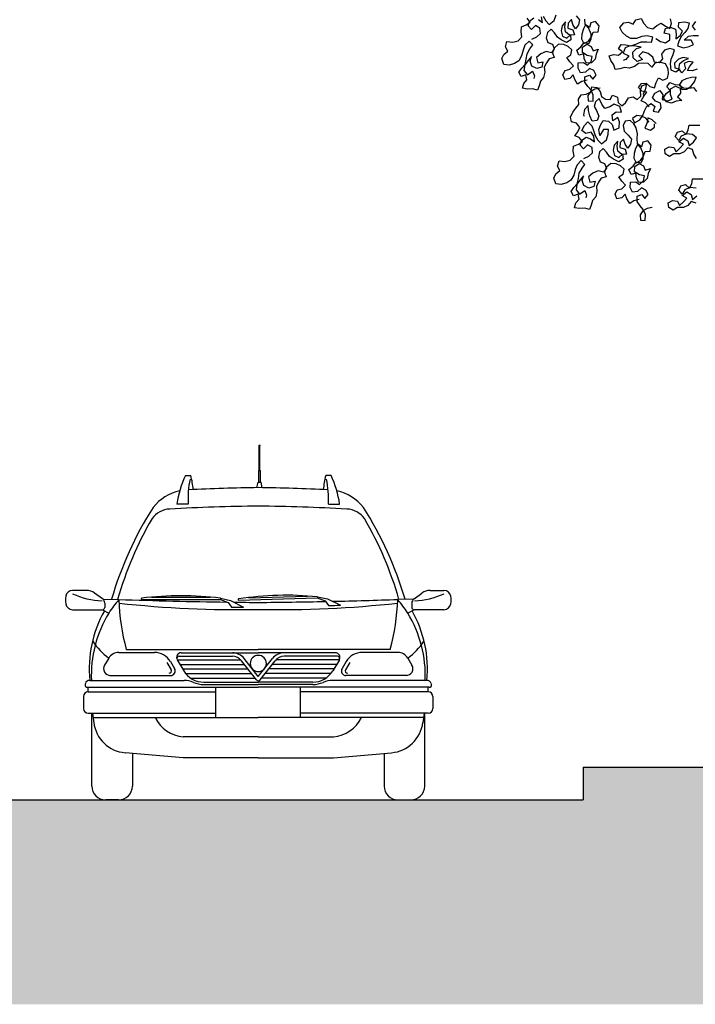
# Model space of a CAD drawing. Extents: x 9445 to 11300, y 9936 to 10947.
# Drawn here: x 10914 to 10918, y 10020 to 10025 of the extents above; entities that cross this region are included whole.
import ezdxf

# ---------------------------------------------------------------- set-up
doc = ezdxf.new("R2010")
doc.units = 0
for name, color, linetype in [('ARQ-ALV-MÉDIA', 5, 'Continuous'), ('ARQ-LAY-HUMANOS E CARROS', 150, 'Continuous'), ('ARQ-VIS-VISTA 01', 4, 'Continuous'), ('VISTA 01', 5, 'Continuous'), ('VISTA 06', 1, 'Continuous')]:
    doc.layers.add(name, color=color, linetype=linetype)
doc.layers.add('ARQ-VEG-VEGETAÇÃO EM GERAL', color=7, linetype='Continuous', true_color=0x00f000)

# ---------------------------------------------------------------- blocks, each defined once
blk = doc.blocks.new('VISTA - CARRO 01')
at = {"layer": 'ARQ-LAY-HUMANOS E CARROS', "color": 9}
for p, q in [((0.7191, 1.6121), (0.7191, 1.7318)), ((0.7225, 1.6121), (0.7225, 1.7318)), ((0.7167, 1.5548), (0.7167, 1.6121)), ((0.7167, 1.6121), (0.7248, 1.6121)), ((0.7248, 1.5548), (0.7248, 1.6121)), ((0.7083, 1.5275), (0.7134, 1.5548)), ((0.7134, 1.5548), (0.7281, 1.5548)), ((0.7333, 1.5274), (0.7281, 1.5548)), ((0.1448, 0.981), (0.5296, 0.981)), ((0.1948, 0.9913), (0.4796, 0.9913)), ((0.5296, 0.981), (0.568, 0.966)), ((0.5299, 0.9865), (0.5786, 0.9754)), ((0.568, 0.966), (0.5836, 0.9423)), ((0.5786, 0.9754), (0.6422, 0.9427)), ((0.6187, 0.9775), (1.0033, 0.9878)), ((0.6684, 0.989), (0.9531, 0.9967)), ((1.0033, 0.9878), (1.0421, 0.9739)), ((1.0035, 0.9933), (1.0525, 0.9835)), ((1.0421, 0.9739), (1.0583, 0.9505)), ((1.0525, 0.9835), (1.1169, 0.9525)), ((0.069, 0.736), (0.7147, 0.736)), ((1.3605, 0.736), (0.7147, 0.736)), ((0.3183, 0.6856), (0.6283, 0.6856)), ((0.3183, 0.6855), (0.3508, 0.6309)), ((0.328, 0.7026), (0.5879, 0.7026)), ((0.3378, 0.7195), (0.7147, 0.7195)), ((0.7058, 0.5871), (0.6324, 0.6809)), ((0.7147, 0.6032), (0.6457, 0.6914)), ((1.0916, 0.7195), (0.7147, 0.7195)), ((0.7147, 0.6032), (0.7837, 0.6914)), ((0.7236, 0.5871), (0.797, 0.6809)), ((1.1111, 0.6856), (0.8011, 0.6856)), ((1.1014, 0.7026), (0.8415, 0.7026)), ((1.1111, 0.6855), (1.0786, 0.6309)), ((0.2674, 0.6715), (0.288, 0.6368)), ((0.3317, 0.663), (0.6464, 0.663)), ((0.3451, 0.6405), (0.6641, 0.6405)), ((1.0843, 0.6405), (0.7654, 0.6405)), ((1.0977, 0.663), (0.783, 0.663)), ((1.162, 0.6715), (1.1414, 0.6368)), ((0.3599, 0.6179), (0.6817, 0.6179)), ((0.3844, 0.5953), (0.6994, 0.5953)), ((1.0451, 0.5953), (0.73, 0.5953)), ((1.0696, 0.6179), (0.7477, 0.6179)), ((-0.1212, 0.5508), (0.7147, 0.5508)), ((0.4479, 0.5757), (0.7147, 0.5757)), ((0.5077, 0.4027), (0.5077, 0.5508)), ((0.9816, 0.5757), (0.7147, 0.5757)), ((1.5506, 0.5508), (0.7147, 0.5508)), ((0.9217, 0.4027), (0.9217, 0.5508)), ((-0.1169, 0.5282), (0.5077, 0.5282)), ((1.5463, 0.5282), (0.9217, 0.5282)), ((-0.0932, 0.4027), (0.7147, 0.4027)), ((1.5227, 0.4027), (0.7147, 0.4027)), ((0.7147, 0.3089), (0.3475, 0.3089)), ((0.7147, 0.3089), (1.082, 0.3089))]:
    blk.add_line(p, q, dxfattribs=at)
at = {"layer": 'ARQ-LAY-HUMANOS E CARROS'}
for p, q in [((0.3584, 1.5868), (0.385, 1.5868)), ((1.071, 1.5868), (1.0445, 1.5868)), ((0.3719, 1.4475), (0.3169, 1.4475)), ((1.0575, 1.4475), (1.1125, 1.4475)), ((-0.1254, 1.0247), (-0.1931, 1.0247)), ((-0.0472, 0.9842), (-0.0856, 1.0119)), ((1.4766, 0.9842), (1.5151, 1.0119)), ((1.5549, 1.0247), (1.6225, 1.0247)), ((-0.0444, 0.982), (0.0326, 0.9806)), ((1.4739, 0.982), (1.3968, 0.9806)), ((-0.1931, 0.9306), (-0.0471, 0.9306)), ((-0.0471, 0.9306), (-0.016, 0.9141)), ((-0.0358, 0.9621), (-0.0358, 0.9419)), ((1.4766, 0.9306), (1.4455, 0.9141)), ((1.4653, 0.9621), (1.4653, 0.9419)), ((1.6225, 0.9306), (1.4766, 0.9306)), ((-0.0162, 0.6941), (-0.0369, 0.6597)), ((0.0321, 0.7214), (0.207, 0.7214)), ((0.2847, 0.6772), (0.3053, 0.6426)), ((1.1448, 0.6772), (1.1242, 0.6426)), ((1.3973, 0.7214), (1.2224, 0.7214)), ((1.4457, 0.6941), (1.4664, 0.6597)), ((-0.1094, 0.5847), (0.352, 0.5847)), ((-0.1094, 0.5847), (0.352, 0.5847)), ((-0.011, 0.6085), (0.2858, 0.6085)), ((1.5388, 0.5847), (1.0774, 0.5847)), ((1.5388, 0.5847), (1.0774, 0.5847)), ((1.4404, 0.6085), (1.1436, 0.6085)), ((-0.131, 0.5687), (-0.132, 0.5654)), ((-0.1169, 0.5282), (-0.1169, 0.5508)), ((0.4479, 0.5644), (0.7147, 0.5644)), ((0.9816, 0.5644), (0.7147, 0.5644)), ((1.5463, 0.5282), (1.5463, 0.5508)), ((1.5604, 0.5687), (1.5614, 0.5654)), ((-0.1395, 0.5056), (-0.1395, 0.4464)), ((1.5689, 0.5056), (1.5689, 0.4464)), ((-0.1169, 0.4239), (-0.096, 0.4239)), ((-0.0991, 0.0678), (-0.0991, 0.4239)), ((-0.096, 0.4239), (0.5077, 0.4239)), ((-0.096, 0.4239), (-0.09, 0.3778)), ((1.5254, 0.4239), (0.9217, 0.4239)), ((1.5254, 0.4239), (1.5195, 0.3778)), ((1.5463, 0.4239), (1.5254, 0.4239)), ((1.5286, 0.0678), (1.5286, 0.4239)), ((0.3475, 0.2058), (0.0632, 0.2307)), ((0.0991, 0.2276), (0.0991, 0.0678)), ((0.7147, 0.2058), (0.3475, 0.2058)), ((0.7147, 0.2058), (1.082, 0.2058)), ((1.082, 0.2058), (1.3662, 0.2307)), ((1.3303, 0.2276), (1.3303, 0.0678)), ((0.0314, 0), (-0.0314, 0)), ((1.398, 0), (1.4608, 0))]:
    blk.add_line(p, q, dxfattribs=at)
at = {"layer": 'ARQ-LAY-HUMANOS E CARROS', "color": 9}
blk.add_circle((0.7208, 1.7336), 0.0025, dxfattribs=at)
at = {"layer": 'ARQ-LAY-HUMANOS E CARROS'}
for centre, radius, start, end in [((0.8157, 1.3749), 0.5041, 155.1381, 171.7214), ((0.828, 1.475), 0.4569, 168.0415, 183.4556), ((-0.0581, 1.475), 0.4569, 5.3893, 14.1631), ((1.4875, 1.475), 0.4569, 165.8369, 174.6107), ((0.6014, 1.475), 0.4569, 356.5444, 11.9585), ((0.6137, 1.3749), 0.5041, 8.2786, 24.8619), ((0.3786, 1.2914), 0.2259, 102.2284, 142.0453), ((0.8066, -6.8752), 8.4032, 90.62638, 92.95757), ((0.6228, -6.8752), 8.4032, 87.04243, 89.37362), ((1.0509, 1.2914), 0.2259, 37.9547, 77.7716), ((1.6381, 0.5092), 1.7074, 147.3518, 163.9501), ((0.2866, 1.31), 0.1129, 92.5499, 144.1398), ((0.8127, -8.0267), 9.4644, 90.58848, 93.21655), ((0.6168, -8.0267), 9.4644, 86.78345, 89.41152), ((1.1428, 1.31), 0.1129, 35.8602, 87.4501), ((-0.2086, 0.5092), 1.7074, 16.0499, 32.6482), ((1.7129, 0.4971), 1.754, 149.9236, 163.9965), ((-0.2835, 0.4971), 1.754, 16.0035, 30.0764), ((-0.1931, 0.9909), 0.0339, 90, 171.5151), ((-0.1254, 0.9566), 0.0681, 54.2622, 90), ((1.5549, 0.9566), 0.0681, 90, 125.7378), ((1.6225, 0.9909), 0.0339, 8.4849, 90), ((-0.1398, 0.9777), 0.0887, 168.152, 191.848), ((-0.0631, 0.9621), 0.0273, 0, 54.2622), ((0.4387, 0.6218), 0.5406, 138.6838, 147.262), ((0.8653, 24.6587), 23.6927, 267.98582, 269.26284), ((0.7606, 12.0407), 11.0747, 269.14051, 269.76255), ((0.3641, 36.5739), 35.6096, 270.5642, 271.09442), ((0.5641, 24.6587), 23.6927, 271.24127, 272.01418), ((0.9908, 0.6218), 0.5406, 32.738, 41.3162), ((1.4925, 0.9621), 0.0273, 125.7378, 180), ((1.5692, 0.9777), 0.0887, 348.152, 11.848), ((-0.1931, 0.9645), 0.0339, 188.4849, 270), ((0.4728, 0.6401), 0.5851, 150.7851, 185.4347), ((-0.0471, 0.9419), 0.0113, 270, 0), ((1.4766, 0.9419), 0.0113, 180, 270), ((0.9566, 0.6401), 0.5851, 354.5653, 29.2149), ((1.6225, 0.9645), 0.0339, 270, 351.5151), ((0.0321, 0.6649), 0.0565, 90, 148.9532), ((0.207, 0.6311), 0.0903, 30.7364, 90), ((1.2224, 0.6311), 0.0903, 90, 149.2636), ((1.3973, 0.6649), 0.0565, 31.0468, 90), ((-0.0079, 0.6422), 0.0339, 148.9532, 270), ((0.2858, 0.6311), 0.0226, 270, 30.7364), ((1.1436, 0.6311), 0.0226, 149.2636, 270), ((1.4373, 0.6422), 0.0339, 270, 31.0468), ((-0.1094, 0.5621), 0.0226, 90, 163.073), ((0.352, 0.4717), 0.1129, 66.1573, 90), ((1.0774, 0.4717), 0.1129, 90, 113.8427), ((1.5388, 0.5621), 0.0226, 16.927, 90), ((-0.1212, 0.5621), 0.0113, 163.073, 270), ((0.4479, 0.6887), 0.1242, 246.1573, 270), ((0.9816, 0.6887), 0.1242, 270, 293.8427), ((1.5506, 0.5621), 0.0113, 270, 16.927), ((-0.1169, 0.5056), 0.0226, 90, 180), ((1.5463, 0.5056), 0.0226, 360, 90), ((-0.1169, 0.4464), 0.0226, 180, 270), ((1.5463, 0.4464), 0.0226, 270, 0), ((0.078, 0.3995), 0.1694, 187.3435, 264.9962), ((1.3515, 0.3995), 0.1694, 275.0038, 352.6565), ((-0.0314, 0.0678), 0.0678, 180, 270), ((0.0314, 0.0678), 0.0678, 270, 0), ((1.398, 0.0678), 0.0678, 180, 270), ((1.4608, 0.0678), 0.0678, 270, 0)]:
    blk.add_arc(centre, radius, start, end, dxfattribs=at)
at = {"layer": 'ARQ-LAY-HUMANOS E CARROS', "color": 9}
for centre, radius, start, end in [((-0.0253, 1.3861), 0.4135, 245.9625, 266.6686), ((1.1017, 1.0145), 1.0696, 181.8166, 195.0949), ((0.1448, 0.9838), 0.00272, 96.0783, 270), ((0.3372, -0.5016), 1.5005, 82.6223, 97.3777), ((0.5296, 0.9838), 0.00272, 270, 83.9217), ((0.6186, 0.9802), 0.00272, 97.6199, 271.5416), ((0.8509, -0.4994), 1.5005, 84.1638, 98.9193), ((1.0033, 0.9906), 0.00272, 271.5416, 85.4632), ((0.3277, 1.0145), 1.0696, 344.9051, 358.1834), ((1.4548, 1.3861), 0.4135, 273.3314, 294.0375), ((0.6074, 6.123), 5.192, 263.6522, 271.1834), ((0.5641, 8.0026), 7.0603, 270.1581, 270.6338), ((0.822, 6.123), 5.192, 268.8166, 276.3478), ((0.8489, 8.0078), 7.0603, 271.69969, 272.17539), ((0.4837, 0.6088), 0.5856, 148.5775, 182.4788), ((0.9458, 0.6088), 0.5856, 357.5212, 31.4225), ((0.1487, 0.9301), 0.2879, 212.424, 235.0593), ((1.2808, 0.9301), 0.2879, 304.9407, 327.576), ((0.3378, 0.697), 0.0226, 90, 210.7364), ((0.328, 0.6913), 0.0113, 90, 210.7364), ((0.5879, 0.6461), 0.0734, 38.0407, 90), ((0.5879, 0.6461), 0.0565, 38.0407, 90), ((0.7147, 0.6675), 0.0396, 90, 270), ((0.7147, 0.6675), 0.0396, 270, 90), ((0.8415, 0.6461), 0.0734, 90, 141.9593), ((0.8415, 0.6461), 0.0565, 90, 141.9593), ((1.0916, 0.697), 0.0226, 329.2636, 90), ((1.1014, 0.6913), 0.0113, 329.2636, 90), ((0.2783, 0.6311), 0.0113, 270, 30.7364), ((0.4479, 0.6887), 0.1129, 210.7364, 270), ((0.9816, 0.6887), 0.1129, 270, 329.2636), ((1.1511, 0.6311), 0.0113, 149.2636, 270), ((0.7147, 0.5941), 0.0113, 218.0407, 270), ((0.7147, 0.5941), 0.0113, 270, 321.9593), ((0.3622, 0.4776), 0.1694, 206.2646, 264.9962), ((1.0672, 0.4776), 0.1694, 275.0038, 333.7354)]:
    blk.add_arc(centre, radius, start, end, dxfattribs=at)
blk = doc.blocks.new('VISTA - ÁRVORE 04')
at = {"layer": 'ARQ-VEG-VEGETAÇÃO EM GERAL', "color": 96, "true_color": 0x008a00}
for points in [[(-1.6806, 3.319), (-1.7068, 3.3125), (-1.7269, 3.2999), (-1.7403, 3.3228), (-1.749, 3.3454), (-1.7647, 3.3276), (-1.7898, 3.3229), (-1.7984, 3.3455), (-1.7882, 3.3666), (-1.7649, 3.3724), (-1.7474, 3.3891), (-1.7648, 3.4095), (-1.7793, 3.4306), (-1.7593, 3.4433), (-1.7545, 3.4677), (-1.7722, 3.4834), (-1.7933, 3.4936), (-1.8199, 3.4948), (-1.8414, 3.4756), (-1.8498, 3.4534), (-1.8412, 3.4308), (-1.8656, 3.4232), (-1.8794, 3.4043), (-1.8897, 3.3833), (-1.8868, 3.3592), (-1.8927, 3.3331), (-1.9084, 3.3153), (-1.915, 3.292), (-1.9235, 3.2698), (-1.9467, 3.2764), (-1.9726, 3.2747), (-1.9969, 3.2795), (-1.9903, 3.3027), (-1.9746, 3.3205), (-1.9793, 3.3457), (-2.0019, 3.337), (-2.0135, 3.3588), (-1.9996, 3.3777), (-1.9839, 3.3955), (-1.978, 3.4217), (-1.9739, 3.449), (-1.9597, 3.4726), (-1.9458, 3.4915), (-1.9643, 3.5101), (-1.984, 3.4898), (-1.9935, 3.4658), (-2.0005, 3.4378), (-2.0148, 3.4142), (-2.0348, 3.4015), (-2.0621, 3.3932), (-2.0876, 3.3962), (-2.0977, 3.4246), (-2.0875, 3.4457), (-2.0681, 3.4612), (-2.0797, 3.4831), (-2.072, 3.5082), (-2.0436, 3.5059), (-2.0174, 3.5124), (-1.9988, 3.5309), (-2.0035, 3.556), (-2.0016, 3.5797), (-1.9779, 3.5902), (-1.9579, 3.6029), (-1.9735, 3.6222)], [(-1.9512, 3.5195), (-1.9264, 3.5318), (-1.9089, 3.5485), (-1.9106, 3.5743), (-1.9324, 3.5875), (-1.9521, 3.5672), (-1.9688, 3.5847), (-1.9622, 3.608), (-1.94, 3.6243)], [(-1.9178, 3.6159), (-1.8989, 3.602), (-1.9025, 3.6289)], [(-1.8956, 3.6322), (-1.8822, 3.6092), (-1.8655, 3.5917), (-1.841, 3.6116), (-1.8322, 3.6385)], [(-1.617, 3.2806), (-1.6422, 3.276), (-1.6622, 3.2633), (-1.6761, 3.2444), (-1.6743, 3.2186), (-1.6507, 3.2167), (-1.6503, 3.2462), (-1.6607, 3.2698), (-1.6763, 3.2892), (-1.6908, 3.3103), (-1.6908, 3.3351), (-1.6682, 3.3437), (-1.6526, 3.3244), (-1.6358, 3.344), (-1.6474, 3.3659), (-1.6685, 3.3761), (-1.6889, 3.3587), (-1.7129, 3.3559), (-1.7245, 3.3777), (-1.7233, 3.4043), (-1.6975, 3.406), (-1.6786, 3.3922), (-1.66, 3.4107), (-1.6552, 3.435), (-1.6796, 3.4398), (-1.7032, 3.4541), (-1.702, 3.4806), (-1.6809, 3.4951), (-1.6598, 3.4849), (-1.6511, 3.4623), (-1.6256, 3.4717), (-1.6363, 3.4459), (-1.641, 3.4215), (-1.6586, 3.4048), (-1.6826, 3.402), (-1.6942, 3.4238), (-1.697, 3.4479), (-1.7203, 3.4421), (-1.7308, 3.4658), (-1.7104, 3.4832), (-1.6954, 3.5039), (-1.671, 3.4991), (-1.6608, 3.5202), (-1.6607, 3.5449), (-1.6719, 3.5715), (-1.6875, 3.5909), (-1.6978, 3.5698), (-1.7055, 3.5447), (-1.7074, 3.521), (-1.6958, 3.4992), (-1.6739, 3.5108), (-1.6589, 3.5315), (-1.6505, 3.5536), (-1.6265, 3.5565), (-1.6213, 3.5856), (-1.6387, 3.606), (-1.662, 3.6002), (-1.6686, 3.577), (-1.6893, 3.5919), (-1.6911, 3.6178)], [(-1.7336, 3.6335), (-1.718, 3.6142), (-1.7228, 3.5899), (-1.7367, 3.571), (-1.7494, 3.591), (-1.757, 3.6154), (-1.7727, 3.5976), (-1.7745, 3.574), (-1.7495, 3.5663), (-1.7419, 3.5419), (-1.7659, 3.539), (-1.7855, 3.5558), (-1.7884, 3.5798), (-1.7854, 3.6053), (-1.8022, 3.5857), (-1.807, 3.5613), (-1.8005, 3.5351), (-1.7794, 3.5249), (-1.7619, 3.5416), (-1.7591, 3.5175), (-1.7802, 3.503), (-1.8067, 3.5166), (-1.8256, 3.5305), (-1.8401, 3.5516), (-1.8568, 3.5691), (-1.8743, 3.5524), (-1.8802, 3.5262), (-1.8715, 3.5037), (-1.8494, 3.4952), (-1.8407, 3.4726), (-1.8546, 3.4538), (-1.8807, 3.4596), (-1.9073, 3.4484), (-1.9278, 3.431), (-1.9213, 3.4048), (-1.8962, 3.4095), (-1.9021, 3.3833), (-1.9265, 3.3757), (-1.9512, 3.3882), (-1.9587, 3.4126), (-1.9521, 3.4358), (-1.9689, 3.4162), (-1.985, 3.3937), (-1.9891, 3.3664), (-1.9717, 3.346), (-1.9465, 3.363), (-1.9378, 3.3405), (-1.9408, 3.3274)], [(-1.3761, 3.1886), (-1.3951, 3.2077), (-1.4163, 3.2183), (-1.4036, 3.2416), (-1.3887, 3.2607), (-1.412, 3.265), (-1.429, 3.2841), (-1.4141, 3.3032), (-1.3908, 3.3053), (-1.3738, 3.2883), (-1.3505, 3.2819), (-1.342, 3.3073), (-1.3314, 3.3307), (-1.3102, 3.32), (-1.2868, 3.3285), (-1.2825, 3.3518), (-1.2846, 3.3752), (-1.2974, 3.3985), (-1.3249, 3.407), (-1.3483, 3.4028), (-1.3631, 3.3837), (-1.3822, 3.4007), (-1.4056, 3.4029), (-1.4289, 3.4008), (-1.448, 3.3859), (-1.4735, 3.3775), (-1.4968, 3.3817), (-1.5202, 3.3754), (-1.5435, 3.3712), (-1.5498, 3.3945), (-1.5647, 3.4158), (-1.5731, 3.4391), (-1.5498, 3.4454), (-1.5265, 3.4412), (-1.5074, 3.4581), (-1.5264, 3.473), (-1.5137, 3.4942), (-1.4903, 3.4921), (-1.467, 3.4878), (-1.4415, 3.4963), (-1.4161, 3.5069), (-1.3885, 3.5068), (-1.3652, 3.5047), (-1.3588, 3.5301), (-1.3863, 3.5365), (-1.4118, 3.5323), (-1.4394, 3.5238), (-1.467, 3.5239), (-1.4882, 3.5345), (-1.5094, 3.5536), (-1.52, 3.577), (-1.5009, 3.6003), (-1.4775, 3.6024), (-1.4542, 3.5939), (-1.4414, 3.6151), (-1.416, 3.6214), (-1.4033, 3.596), (-1.3842, 3.5768), (-1.3587, 3.5705), (-1.3396, 3.5874), (-1.3184, 3.598), (-1.2972, 3.5831), (-1.276, 3.5725), (-1.2675, 3.5958), (-1.2717, 3.6192)], [(-1.3439, 3.5238), (-1.3206, 3.5089), (-1.2973, 3.5025), (-1.276, 3.5173), (-1.276, 3.5428), (-1.3036, 3.5492), (-1.2972, 3.5725), (-1.2738, 3.5789), (-1.2484, 3.5682), (-1.2442, 3.5449), (-1.2463, 3.5216), (-1.2251, 3.5385), (-1.2145, 3.5597), (-1.2335, 3.5788), (-1.2314, 3.6022), (-1.2038, 3.6043), (-1.1805, 3.6), (-1.1869, 3.5724), (-1.2017, 3.5533), (-1.2187, 3.5343), (-1.2315, 3.5109), (-1.2379, 3.4876), (-1.2082, 3.477), (-1.1806, 3.4833), (-1.1594, 3.4939), (-1.1721, 3.5151), (-1.206, 3.5151), (-1.1848, 3.5342), (-1.1614, 3.5384), (-1.136, 3.5384)], [(-1.1508, 3.5639), (-1.1656, 3.583), (-1.1486, 3.6063)], [(-1.3761, 3.1143), (-1.3931, 3.1334), (-1.4143, 3.144), (-1.4376, 3.1462), (-1.4589, 3.1313), (-1.4483, 3.1101), (-1.4228, 3.1249), (-1.4079, 3.1462), (-1.3994, 3.1695), (-1.3888, 3.1928), (-1.3675, 3.2055), (-1.3485, 3.1907), (-1.357, 3.1673), (-1.3315, 3.1631), (-1.3188, 3.1843), (-1.3209, 3.2076), (-1.3463, 3.2161), (-1.3612, 3.2352), (-1.3484, 3.2564), (-1.3251, 3.2691), (-1.3102, 3.2479), (-1.3124, 3.2246), (-1.2869, 3.2182), (-1.2636, 3.2266), (-1.272, 3.25), (-1.272, 3.2776), (-1.2487, 3.2903), (-1.2253, 3.2797), (-1.2232, 3.2563), (-1.2381, 3.2372), (-1.2169, 3.2202), (-1.2445, 3.216), (-1.2678, 3.2076), (-1.2912, 3.2139), (-1.306, 3.233), (-1.2932, 3.2543), (-1.2741, 3.2691), (-1.2911, 3.2861), (-1.2762, 3.3073), (-1.2508, 3.2988), (-1.2253, 3.2966), (-1.2168, 3.2733), (-1.1935, 3.2754), (-1.1723, 3.2881), (-1.1553, 3.3114), (-1.1468, 3.3347), (-1.1701, 3.3326), (-1.1956, 3.3263), (-1.2168, 3.3157), (-1.2296, 3.2945), (-1.2083, 3.2818), (-1.1829, 3.2796), (-1.1595, 3.2838), (-1.1447, 3.2647)], [(-1.1425, 3.3729), (-1.1658, 3.3645), (-1.1892, 3.3666), (-1.1785, 3.3878), (-1.1616, 3.4069), (-1.1849, 3.4112), (-1.2061, 3.4006), (-1.1998, 3.3751), (-1.2168, 3.356), (-1.2316, 3.3751), (-1.2273, 3.4006), (-1.2082, 3.4154), (-1.1849, 3.426), (-1.2103, 3.4303), (-1.2337, 3.4218), (-1.2528, 3.4027), (-1.2507, 3.3794), (-1.2274, 3.373), (-1.2465, 3.3582), (-1.2698, 3.3688), (-1.2719, 3.3985), (-1.2697, 3.4219), (-1.2591, 3.4452), (-1.2527, 3.4685), (-1.2761, 3.4749), (-1.3015, 3.4664), (-1.3164, 3.4474), (-1.3122, 3.424), (-1.3271, 3.4049), (-1.3504, 3.4071), (-1.3589, 3.4325), (-1.3822, 3.4495), (-1.4076, 3.458), (-1.4267, 3.439), (-1.4098, 3.4199), (-1.4353, 3.4114), (-1.4543, 3.4284), (-1.4564, 3.456), (-1.4394, 3.475), (-1.4161, 3.4814), (-1.4416, 3.4857), (-1.4691, 3.4878), (-1.4946, 3.4772), (-1.5031, 3.4518), (-1.4755, 3.439), (-1.4904, 3.4199), (-1.5031, 3.4157)], [(-1.4257, 2.7351), (-1.4519, 2.7287), (-1.472, 2.716), (-1.4854, 2.7389), (-1.4941, 2.7615), (-1.5098, 2.7437), (-1.5349, 2.7391), (-1.5435, 2.7617), (-1.5333, 2.7827), (-1.51, 2.7885), (-1.4925, 2.8052), (-1.5099, 2.8256), (-1.5244, 2.8467), (-1.5044, 2.8594), (-1.4996, 2.8838), (-1.5173, 2.8995), (-1.5384, 2.9097), (-1.565, 2.9109), (-1.5865, 2.8917), (-1.5949, 2.8695), (-1.5863, 2.8469), (-1.6107, 2.8393), (-1.6245, 2.8205), (-1.6348, 2.7994), (-1.6319, 2.7754), (-1.6378, 2.7492), (-1.6535, 2.7314), (-1.6601, 2.7081), (-1.6686, 2.6859), (-1.6918, 2.6926), (-1.7177, 2.6908), (-1.742, 2.6956), (-1.7354, 2.7189), (-1.7197, 2.7367), (-1.7244, 2.7618), (-1.747, 2.7531), (-1.7586, 2.775), (-1.7447, 2.7939), (-1.729, 2.8116), (-1.7231, 2.8378), (-1.719, 2.8651), (-1.7048, 2.8887), (-1.6909, 2.9076), (-1.7094, 2.9262), (-1.7291, 2.9059), (-1.7386, 2.8819), (-1.7456, 2.8539), (-1.7599, 2.8303), (-1.7799, 2.8176), (-1.8072, 2.8093), (-1.8327, 2.8123), (-1.8428, 2.8407), (-1.8326, 2.8618), (-1.8132, 2.8774), (-1.8248, 2.8992), (-1.8171, 2.9243), (-1.7887, 2.9221), (-1.7625, 2.9285), (-1.7439, 2.947), (-1.7486, 2.9722), (-1.7467, 2.9958), (-1.723, 3.0063), (-1.703, 3.019), (-1.7186, 3.0383), (-1.7407, 3.0467), (-1.7258, 3.0674), (-1.7155, 3.0885), (-1.7329, 3.1089), (-1.7562, 3.1155), (-1.7619, 3.1389), (-1.7495, 3.1636), (-1.7356, 3.1824), (-1.7199, 3.2002), (-1.7217, 3.2261), (-1.7085, 3.2479), (-1.6845, 3.2507), (-1.6626, 3.2623), (-1.6578, 3.2867), (-1.6324, 3.2837), (-1.6168, 3.2644), (-1.6092, 3.24), (-1.5903, 3.2261), (-1.5667, 3.2242), (-1.5564, 3.2453), (-1.5324, 3.2358), (-1.5278, 3.2106), (-1.5111, 3.1931), (-1.4918, 3.2087), (-1.4775, 3.2323), (-1.4542, 3.2381), (-1.4353, 3.2242), (-1.4178, 3.2409), (-1.4185, 3.2686), (-1.4119, 3.2918), (-1.3893, 3.3005), (-1.3963, 3.2725), (-1.4065, 3.2514), (-1.4025, 3.2416)], [(-1.6963, 2.9356), (-1.6715, 2.9479), (-1.654, 2.9646), (-1.6557, 2.9905), (-1.6775, 3.0036), (-1.6972, 2.9833), (-1.7139, 3.0008), (-1.7073, 3.0241), (-1.6851, 3.0404), (-1.6629, 3.032), (-1.644, 3.0181), (-1.6476, 3.045), (-1.6603, 3.0651), (-1.6865, 3.0586), (-1.7054, 3.0725), (-1.6929, 3.0972), (-1.6772, 3.115), (-1.6569, 3.0953), (-1.6482, 3.0727), (-1.6407, 3.0483), (-1.6273, 3.0253), (-1.6106, 3.0078), (-1.5861, 3.0278), (-1.5773, 3.0547), (-1.5754, 3.0783), (-1.6002, 3.0784), (-1.6177, 3.0493), (-1.6231, 3.0773), (-1.6147, 3.0995), (-1.6015, 3.1213), (-1.5761, 3.1183), (-1.5583, 3.1026), (-1.55, 3.0753), (-1.5234, 3.0865), (-1.5211, 3.1149), (-1.5298, 3.1375), (-1.555, 3.1205), (-1.5574, 3.1492), (-1.5381, 3.1648), (-1.5115, 3.1636), (-1.5198, 3.191), (-1.5475, 3.2027), (-1.5686, 3.1882), (-1.593, 3.1806), (-1.6075, 3.2018), (-1.6205, 3.2294), (-1.6398, 3.2138), (-1.6465, 3.1906), (-1.6338, 3.1705), (-1.6226, 3.1439), (-1.631, 3.1218), (-1.655, 3.1189), (-1.6662, 3.1455), (-1.6727, 3.1717), (-1.6756, 3.1957), (-1.6923, 3.1761), (-1.6982, 3.15), (-1.695, 3.143)], [(-1.3422, 3.1079), (-1.3613, 3.1249), (-1.3825, 3.1355), (-1.3867, 3.1122), (-1.3974, 3.0846), (-1.3698, 3.074), (-1.3507, 3.0888), (-1.3507, 3.1058)], [(-1.1454, 2.9355), (-1.1582, 2.9568), (-1.1645, 2.9801), (-1.1878, 2.9886), (-1.2048, 2.9695), (-1.226, 2.9589), (-1.2558, 2.959), (-1.277, 2.9463), (-1.2982, 2.959), (-1.3003, 2.9823), (-1.2791, 2.9929), (-1.2557, 2.9908), (-1.2451, 2.9696), (-1.226, 2.9865), (-1.209, 3.0056), (-1.2324, 3.0184), (-1.209, 3.0353), (-1.1878, 3.0226), (-1.1815, 2.9992), (-1.1602, 3.0162), (-1.1454, 3.0374), (-1.1644, 3.0544), (-1.1941, 3.0565), (-1.2196, 3.0459), (-1.2324, 3.0247), (-1.2493, 3.0438), (-1.2387, 3.065), (-1.2153, 3.0714), (-1.1963, 3.0544), (-1.1856, 3.0756), (-1.1814, 3.0989), (-1.1283, 3.0989)], [(-1.3621, 2.6968), (-1.3873, 2.6921), (-1.4073, 2.6794), (-1.4212, 2.6605), (-1.4194, 2.6347), (-1.3958, 2.6328), (-1.3954, 2.6623), (-1.4058, 2.686), (-1.4214, 2.7053), (-1.4359, 2.7264), (-1.4359, 2.7512), (-1.4133, 2.7598), (-1.3977, 2.7405), (-1.3809, 2.7601), (-1.3925, 2.782), (-1.4136, 2.7922), (-1.434, 2.7748), (-1.458, 2.772), (-1.4696, 2.7938), (-1.4684, 2.8204), (-1.4426, 2.8221), (-1.4237, 2.8083), (-1.4051, 2.8268), (-1.4003, 2.8511), (-1.4247, 2.8559), (-1.4483, 2.8702), (-1.4471, 2.8968), (-1.426, 2.9113), (-1.4049, 2.901), (-1.3962, 2.8784), (-1.3707, 2.8878), (-1.3814, 2.862), (-1.3861, 2.8376), (-1.4037, 2.821), (-1.4277, 2.8181), (-1.4393, 2.84), (-1.4421, 2.864), (-1.4654, 2.8582), (-1.4759, 2.8819), (-1.4555, 2.8993), (-1.4405, 2.92), (-1.4161, 2.9152), (-1.4059, 2.9363), (-1.4058, 2.961), (-1.417, 2.9876), (-1.4326, 3.007), (-1.4429, 2.9859), (-1.4506, 2.9608), (-1.4525, 2.9372), (-1.4409, 2.9153), (-1.419, 2.9269), (-1.404, 2.9476), (-1.3956, 2.9698), (-1.3716, 2.9726), (-1.3664, 3.0017), (-1.3838, 3.0221), (-1.4071, 3.0164), (-1.4137, 2.9931), (-1.4344, 3.0081), (-1.4362, 3.0339), (-1.4343, 3.0576), (-1.4397, 3.0856), (-1.4524, 3.1056), (-1.4702, 3.1213), (-1.4942, 3.1185), (-1.5044, 3.0974), (-1.4991, 3.0694), (-1.4787, 3.0497), (-1.4631, 3.0303), (-1.4679, 3.006), (-1.4818, 2.9871), (-1.4945, 3.0071), (-1.5021, 3.0315), (-1.5178, 3.0137), (-1.5196, 2.9901), (-1.4946, 2.9824), (-1.487, 2.958), (-1.511, 2.9551), (-1.5306, 2.9719), (-1.5335, 2.996), (-1.5305, 3.0214), (-1.5473, 3.0018), (-1.5521, 2.9775), (-1.5456, 2.9512), (-1.5245, 2.941), (-1.507, 2.9577), (-1.5042, 2.9337), (-1.5253, 2.9192), (-1.5518, 2.9327), (-1.5707, 2.9466), (-1.5852, 2.9677), (-1.6019, 2.9852), (-1.6194, 2.9685), (-1.6253, 2.9424), (-1.6166, 2.9198), (-1.5945, 2.9113), (-1.5858, 2.8888), (-1.5997, 2.8699), (-1.6258, 2.8758), (-1.6524, 2.8646), (-1.6729, 2.8471), (-1.6664, 2.8209), (-1.6413, 2.8256), (-1.6472, 2.7994), (-1.6716, 2.7918), (-1.6963, 2.8043), (-1.7038, 2.8287), (-1.6972, 2.8519), (-1.714, 2.8323), (-1.7301, 2.8098), (-1.7342, 2.7825), (-1.7168, 2.7621), (-1.6916, 2.7792), (-1.6829, 2.7566), (-1.6859, 2.7435)], [(-1.1476, 2.7172), (-1.1709, 2.7257), (-1.1879, 2.7066), (-1.2091, 2.696), (-1.2388, 2.696), (-1.26, 2.6833), (-1.2812, 2.6961), (-1.2833, 2.7194), (-1.2621, 2.73), (-1.2388, 2.7278), (-1.2282, 2.7066), (-1.2091, 2.7236), (-1.1921, 2.7427), (-1.2154, 2.7554), (-1.1921, 2.7724), (-1.1709, 2.7596), (-1.1645, 2.7363), (-1.1433, 2.7532)], [(-1.1475, 2.7914), (-1.1772, 2.7936), (-1.2027, 2.783), (-1.2154, 2.7618), (-1.2324, 2.7809), (-1.2217, 2.8021), (-1.1984, 2.8084), (-1.1793, 2.7914), (-1.1687, 2.8127), (-1.1644, 2.836), (-1.1114, 2.8359)]]:
    blk.add_lwpolyline(points, dxfattribs=at)
blk = doc.blocks.new('ihihihihihih')
at = {"layer": 'VISTA 06'}
h = blk.add_hatch(dxfattribs=at)
h.set_pattern_fill('EARTH,_O', color=256, scale=0.07, double=1)
h.set_pattern_definition([(0, (589.11736, -258.65823), (0.4445, 0.4445), [0.4445, -0.4445]), (0, (589.11736, -258.49154), (0.4445, 0.4445), [0.4445, -0.4445]), (0, (589.11736, -258.32486), (0.4445, 0.4445), [0.4445, -0.4445]), (90, (589.1729, -258.2693), (-0.4445, 0.4445), [0.4445, -0.4445]), (90, (589.3396, -258.2693), (-0.4445, 0.4445), [0.4445, -0.4445]), (90, (589.5063, -258.2693), (-0.4445, 0.4445), [0.4445, -0.4445])])
h.paths.add_polyline_path([(10910.1819, 10021.0383), (10903.1819, 10021.0383), (10903.1819, 10021.0583), (10868.1519, 10021.0583), (10868.1519, 10021.3183), (10866.6519, 10021.3183), (10866.6519, 10022.0783), (10857.9019, 10022.0783), (10857.9019, 10021.5683), (10855.6019, 10021.5683), (10855.6019, 10021.0583), (10845.4519, 10021.0583), (10845.4519, 10021.0383), (10842.4519, 10021.0383), (10842.4519, 10020.8783), (10840.4519, 10020.8783), (10840.4519, 10019.8783), (11155.7398, 10019.8783), (11155.7398, 10020.8783), (11150.9243, 10020.8783), (11150.9243, 10021.0383), (11148.0587, 10021.0383), (11148.0587, 10020.8783), (11081.9514, 10020.8783), (11081.9514, 10020.9283), (11079.8555, 10020.9283), (11079.8555, 10020.8783), (11076.7323, 10020.8783), (11076.7323, 10020.9283), (11074.6566, 10020.9283), (11074.6566, 10020.8783), (11065.4041, 10020.8783), (11065.4041, 10020.9283), (11063.4035, 10020.9283), (11063.4035, 10020.8783), (11060.4025, 10020.8783), (11060.4025, 10020.9283), (11058.4019, 10020.9283), (11058.4019, 10020.8783), (11052.3419, 10020.8783), (11052.3419, 10021.0383), (11050.3419, 10021.0383), (11050.3419, 10020.8783), (11040.3419, 10020.8783), (11040.3419, 10021.0383), (11038.1919, 10021.0383), (11038.1919, 10021.0583), (11018.1919, 10021.0583), (11018.1919, 10021.0383), (11016.0419, 10021.0383), (11016.0419, 10020.8783), (11009.0419, 10020.8783), (11009.0419, 10021.0383), (11007.6919, 10021.0383), (11007.6919, 10020.6883), (11006.3919, 10020.6883), (11006.3919, 10021.0383), (10919.8319, 10021.0383), (10919.6819, 10021.0383), (10919.4972, 10021.0764), (10919.2688, 10021.0993), (10918.9688, 10021.0899), (10918.6819, 10021.0383), (10918.5319, 10021.0383), (10917.1819, 10021.0383), (10917.1819, 10020.8783), (10910.1819, 10020.8783)])
at = {"layer": 'ARQ-ALV-MÉDIA'}
blk.add_line((10910.1819, 10020.8783), (10917.1819, 10020.8783), dxfattribs=at)
at = {"layer": 'VISTA 01'}
for q in [(10917.1819, 10020.8783), (10918.6819, 10021.0383)]:
    blk.add_line((10917.1819, 10021.0383), q, dxfattribs=at)
for name, p in [('VISTA - ÁRVORE 04', (10918.8809, 10021.0799)), ('VISTA - CARRO 01', (10914.8779, 10020.8783))]:
    blk.add_blockref(name, p)

msp = doc.modelspace()

# ---------------------------------------------------------------- block references
at = {"layer": 'ARQ-VIS-VISTA 01'}
msp.add_blockref('ihihihihihih', (0, 0), dxfattribs=at)

doc.saveas('drawing.dxf')
